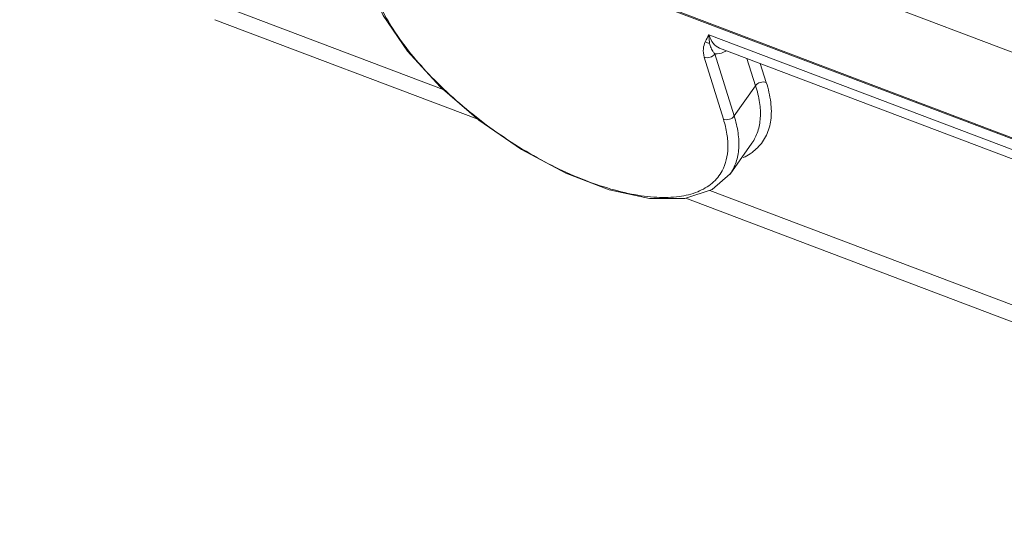
# Model space of a CAD drawing. Units: millimetres. Extents: x 2165 to 2777, y 833 to 1265.
# Drawn here: x 2206 to 2231, y 933 to 946 of the extents above; entities that cross this region are included whole.
import ezdxf

# ---------------------------------------------------------------- set-up
doc = ezdxf.new("R2010")
doc.units = ezdxf.units.MM
doc.header["$LTSCALE"] = 500
doc.layers.get('0').update_dxf_attribs({"linetype": 'CONTINUOUS', "lineweight": 30})

msp = doc.modelspace()

# ---------------------------------------------------------------- linework, layer by layer
at = {"color": 7, "linetype": 'Continuous', "lineweight": 15}
for p, q in [((2237.013, 943), (2206.466, 954.565)), ((2236.722, 940.959), (2207.222, 952.127)), ((2208.164, 951.741), (2236.732, 940.925)), ((2217.114, 944.181), (2210.888, 946.538)), ((2217.985, 943.43), (2211.375, 945.932)), ((2236.827, 940.62), (2223.797, 945.553)), ((2236.909, 940.357), (2224.062, 945.221)), ((2223.678, 944.99), (2224.161, 943.432)), ((2224.432, 943.514), (2223.948, 945.073)), ((2224.969, 944.273), (2224.748, 944.961)), ((2225.239, 944.357), (2225.086, 944.833)), ((2224.432, 943.514), (2224.969, 944.273)), ((2224.327, 942.055), (2224.877, 942.833)), ((2246.137, 933.193), (2223.816, 941.644)), ((2245.923, 932.853), (2223.213, 941.45))]:
    msp.add_line(p, q, dxfattribs=at)
msp.add_lwpolyline([(2215.243, 946.86), (2215.606, 946.04), (2216.219, 945.141), (2217.035, 944.249), (2218.007, 943.411), (2219.081, 942.673), (2220.196, 942.078), (2221.29, 941.659), (2222.305, 941.442), (2223.186, 941.442), (2223.88, 941.664), (2224.326, 942.06)], dxfattribs=at)
for centre, radius, start, end in [((2224.33, 945.426), 0.52, 217.1448, 222.8094), ((2224.175, 943.565), 1.197, 306.1794, 314.8708)]:
    msp.add_arc(centre, radius, start, end, dxfattribs=at)
for points, knots in [([(2224.127, 942.135), (2224.064, 942.019), (2223.886, 941.802), (2223.503, 941.583), (2223.023, 941.469), (2222.459, 941.457), (2221.824, 941.543), (2220.865, 941.796), (2219.614, 942.344), (2218.178, 943.255), (2216.901, 944.352), (2216.04, 945.368), (2215.555, 946.186), (2215.389, 946.583), (2215.329, 946.775)], [0, 0, 0, 0, 0.035483, 0.073435, 0.116755, 0.166963, 0.224404, 0.288641, 0.433232, 0.589783, 0.744715, 0.884768, 0.945952, 1, 1, 1, 1]), ([(2224.062, 945.221), (2224, 945.244), (2223.881, 945.341), (2223.821, 945.477), (2223.797, 945.553)], [0, 0, 0, 0, 0.451928, 1, 1, 1, 1]), ([(2223.797, 945.553), (2223.797, 945.534), (2223.797, 945.464), (2223.804, 945.393), (2223.814, 945.342)], [0, 0, 0, 0, 0.270027, 1, 1, 1, 1]), ([(2223.704, 945.378), (2223.679, 945.323), (2223.642, 945.194), (2223.658, 945.059), (2223.678, 944.99)], [0, 0, 0, 0, 0.459475, 1, 1, 1, 1]), ([(2223.814, 945.342), (2223.822, 945.301), (2223.845, 945.219), (2223.889, 945.146), (2223.915, 945.112)], [0, 0, 0, 0, 0.494536, 1, 1, 1, 1]), ([(2223.678, 944.99), (2223.724, 944.973), (2223.83, 944.974), (2223.919, 945.032), (2223.948, 945.073)], [0, 0, 0, 0, 0.499241, 1, 1, 1, 1]), ([(2224.238, 945.148), (2224.213, 945.135), (2224.122, 945.093), (2224.021, 945.07), (2223.948, 945.073)], [0, 0, 0, 0, 0.27603, 1, 1, 1, 1]), ([(2224.969, 944.274), (2225.013, 944.135), (2225.079, 943.868), (2225.103, 943.477), (2225.041, 943.126), (2224.94, 942.922), (2224.877, 942.833)], [0, 0, 0, 0, 0.291414, 0.550159, 0.782496, 1, 1, 1, 1]), ([(2225.239, 944.357), (2225.193, 944.374), (2225.086, 944.373), (2224.997, 944.314), (2224.969, 944.273)], [0, 0, 0, 0, 0.498919, 1, 1, 1, 1]), ([(2225.239, 944.357), (2225.29, 944.194), (2225.364, 943.882), (2225.375, 943.425), (2225.263, 943.024), (2225.109, 942.807), (2225.019, 942.717)], [0, 0, 0, 0, 0.293862, 0.551, 0.780497, 1, 1, 1, 1]), ([(2224.161, 943.432), (2224.207, 943.414), (2224.314, 943.415), (2224.403, 943.474), (2224.432, 943.514)], [0, 0, 0, 0, 0.499389, 1, 1, 1, 1]), ([(2224.329, 942.058), (2224.392, 942.148), (2224.495, 942.354), (2224.56, 942.709), (2224.539, 943.104), (2224.475, 943.375), (2224.432, 943.514)], [0, 0, 0, 0, 0.217987, 0.450786, 0.709617, 1, 1, 1, 1]), ([(2224.161, 943.432), (2224.199, 943.31), (2224.256, 943.073), (2224.293, 942.632), (2224.222, 942.31), (2224.127, 942.135)], [0, 0, 0, 0, 0.288499, 0.548618, 1, 1, 1, 1]), ([(2224.881, 942.599), (2224.864, 942.587), (2224.794, 942.538), (2224.718, 942.496), (2224.66, 942.468)], [0, 0, 0, 0, 0.244257, 1, 1, 1, 1])]:
    msp.add_open_spline(points, degree=3, knots=knots, dxfattribs=at)
for points in [[(2223.797, 945.553), (2223.764, 945.496), (2223.73, 945.439), (2223.704, 945.378)], [(2223.704, 945.378), (2223.736, 945.357), (2223.775, 945.344), (2223.814, 945.342)]]:
    msp.add_open_spline(points, degree=3, dxfattribs=at)

doc.saveas('drawing.dxf')
